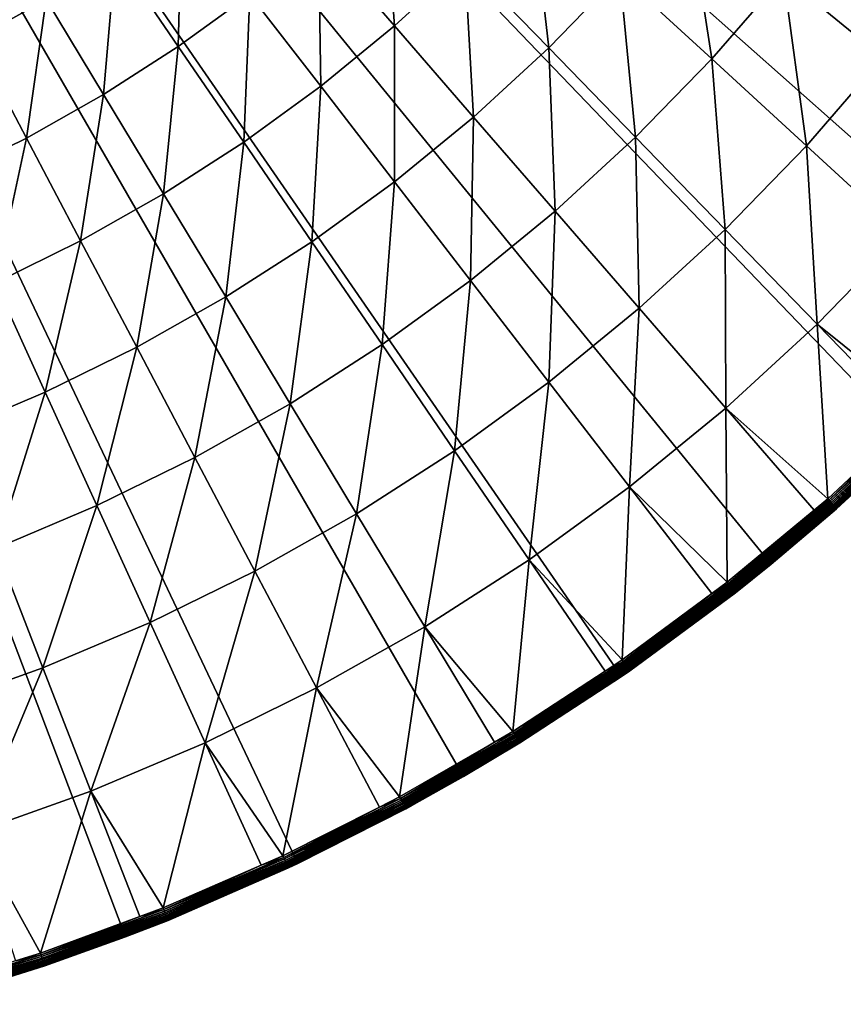
# Model space of a CAD drawing. Extents: x -375 to 198, y -232 to 30.
# Drawn here: x -106 to -95, y -29 to -16 of the extents above; entities that cross this region are included whole.
import ezdxf

# ---------------------------------------------------------------- set-up
doc = ezdxf.new("R2010")
doc.units = 0
doc.header["$MEASUREMENT"] = 0
doc.layers.add('L8', color=7, linetype='Continuous')

msp = doc.modelspace()

# ---------------------------------------------------------------- linework, layer by layer
at = {"layer": 'L8', "color": 7}
for points in [[(-100, -25.98076), (-102.1392, -27.10351), (-115, 0)], [(-115, 0), (-102.1392, -27.10351), (-104.3619, -28.05049)], [(-115, 0), (-104.3619, -28.05049), (-106.6535, -28.81554)], [(-94.21827, -21.63607), (-96.02664, -23.23815), (-115, 0)], [(-115, 0), (-96.02664, -23.23815), (-97.95806, -24.68952)], [(-115, 0), (-97.95806, -24.68952), (-100, -25.98076)], [(-89.6443, -16.03398), (-91.01672, -18.02227), (-115, 0)], [(-115, 0), (-91.01672, -18.02227), (-92.54467, -19.89368)], [(-115, 0), (-92.54467, -19.89368), (-94.21827, -21.63607)], [(-101.0261, -14.3788, 10.50204), (-101.8698, -15.15311, 10.50204), (-100.8881, -16.28598, 9.245793)], [(-101.0261, -14.3788, 10.50204), (-100.8881, -16.28598, 9.245793), (-99.98139, -15.45379, 9.245793)], [(-99.12364, -14.57119, 9.245793), (-99.98139, -15.45379, 9.245793), (-98.89705, -16.56954, 8.060689)], [(-99.12364, -14.57119, 9.245793), (-98.89705, -16.56954, 8.060689), (-97.97738, -15.62322, 8.060689)], [(-95.00543, -14.5269, 6.949305), (-95.86737, -15.64468, 6.949305), (-94.5828, -16.69506, 5.914045)], [(-103.6349, -14.73852, 11.82672), (-104.4948, -15.3633, 11.82672), (-103.6827, -16.55107, 10.50204)], [(-103.6349, -14.73852, 11.82672), (-103.6827, -16.55107, 10.50204), (-102.7562, -15.87798, 10.50204)], [(-97.11323, -14.62594, 8.060689), (-97.97738, -15.62322, 8.060689), (-96.79171, -16.71142, 6.949305)], [(-97.11323, -14.62594, 8.060689), (-96.79171, -16.71142, 6.949305), (-95.86737, -15.64468, 6.949305)], [(-106.0994, -14.75992, 13.21694), (-106.3146, -16.46066, 11.82672), (-105.3891, -15.93797, 11.82672)], [(-101.8698, -15.15311, 10.50204), (-102.7562, -15.87798, 10.50204), (-101.8409, -17.06505, 9.245793)], [(-101.8698, -15.15311, 10.50204), (-101.8409, -17.06505, 9.245793), (-100.8881, -16.28598, 9.245793)], [(-104.4948, -15.3633, 11.82672), (-105.3891, -15.93797, 11.82672), (-104.646, -17.17017, 10.50204)], [(-104.4948, -15.3633, 11.82672), (-104.646, -17.17017, 10.50204), (-103.6827, -16.55107, 10.50204)], [(-99.98139, -15.45379, 9.245793), (-100.8881, -16.28598, 9.245793), (-99.86925, -17.46182, 8.060689)], [(-99.98139, -15.45379, 9.245793), (-99.86925, -17.46182, 8.060689), (-98.89705, -16.56954, 8.060689)], [(-97.97738, -15.62322, 8.060689), (-98.89705, -16.56954, 8.060689), (-97.77544, -17.72366, 6.949305)], [(-97.97738, -15.62322, 8.060689), (-97.77544, -17.72366, 6.949305), (-96.79171, -16.71142, 6.949305)], [(-95.86737, -15.64468, 6.949305), (-96.79171, -16.71142, 6.949305), (-95.5692, -17.83343, 5.914045)], [(-95.86737, -15.64468, 6.949305), (-95.5692, -17.83343, 5.914045), (-94.5828, -16.69506, 5.914045)], [(-102.7562, -15.87798, 10.50204), (-103.6827, -16.55107, 10.50204), (-102.8366, -17.78845, 9.245793)], [(-102.7562, -15.87798, 10.50204), (-102.8366, -17.78845, 9.245793), (-101.8409, -17.06505, 9.245793)], [(-105.3891, -15.93797, 11.82672), (-106.3146, -16.46066, 11.82672), (-105.6431, -17.73326, 10.50204)], [(-105.3891, -15.93797, 11.82672), (-105.6431, -17.73326, 10.50204), (-104.646, -17.17017, 10.50204)], [(-100.8881, -16.28598, 9.245793), (-101.8409, -17.06505, 9.245793), (-100.8908, -18.29714, 8.060689)], [(-100.8881, -16.28598, 9.245793), (-100.8908, -18.29714, 8.060689), (-99.86925, -17.46182, 8.060689)], [(-106.3146, -16.46066, 11.82672), (-106.6708, -18.23852, 10.50204), (-105.6431, -17.73326, 10.50204)], [(-103.6827, -16.55107, 10.50204), (-104.646, -17.17017, 10.50204), (-103.8719, -18.45384, 9.245793)], [(-103.6827, -16.55107, 10.50204), (-103.8719, -18.45384, 9.245793), (-102.8366, -17.78845, 9.245793)], [(-98.89705, -16.56954, 8.060689), (-99.86925, -17.46182, 8.060689), (-98.81535, -18.67808, 6.949305)], [(-98.89705, -16.56954, 8.060689), (-98.81535, -18.67808, 6.949305), (-97.77544, -17.72366, 6.949305)], [(-96.79171, -16.71142, 6.949305), (-97.77544, -17.72366, 6.949305), (-96.61898, -18.91362, 5.914045)], [(-96.79171, -16.71142, 6.949305), (-96.61898, -18.91362, 5.914045), (-95.5692, -17.83343, 5.914045)], [(-94.5828, -16.69506, 5.914045), (-95.5692, -17.83343, 5.914045), (-94.31251, -18.9868, 4.957158)], [(-101.8409, -17.06505, 9.245793), (-102.8366, -17.78845, 9.245793), (-101.9584, -19.07277, 8.060689)], [(-101.8409, -17.06505, 9.245793), (-101.9584, -19.07277, 8.060689), (-100.8908, -18.29714, 8.060689)], [(-104.646, -17.17017, 10.50204), (-105.6431, -17.73326, 10.50204), (-104.9436, -19.05903, 9.245793)], [(-104.646, -17.17017, 10.50204), (-104.9436, -19.05903, 9.245793), (-103.8719, -18.45384, 9.245793)], [(-99.86925, -17.46182, 8.060689), (-100.8908, -18.29714, 8.060689), (-99.90805, -19.57158, 6.949305)], [(-99.86925, -17.46182, 8.060689), (-99.90805, -19.57158, 6.949305), (-98.81535, -18.67808, 6.949305)], [(-105.6431, -17.73326, 10.50204), (-106.6708, -18.23852, 10.50204), (-106.048, -19.60206, 9.245793)], [(-105.6431, -17.73326, 10.50204), (-106.048, -19.60206, 9.245793), (-104.9436, -19.05903, 9.245793)], [(-102.8366, -17.78845, 9.245793), (-103.8719, -18.45384, 9.245793), (-103.0685, -19.7862, 8.060689)], [(-102.8366, -17.78845, 9.245793), (-103.0685, -19.7862, 8.060689), (-101.9584, -19.07277, 8.060689)], [(-97.77544, -17.72366, 6.949305), (-98.81535, -18.67808, 6.949305), (-97.72871, -19.93213, 5.914045)], [(-97.77544, -17.72366, 6.949305), (-97.72871, -19.93213, 5.914045), (-96.61898, -18.91362, 5.914045)], [(-95.5692, -17.83343, 5.914045), (-96.61898, -18.91362, 5.914045), (-95.43019, -20.13686, 4.957158)], [(-95.5692, -17.83343, 5.914045), (-95.43019, -20.13686, 4.957158), (-94.31251, -18.9868, 4.957158)], [(-100.8908, -18.29714, 8.060689), (-101.9584, -19.07277, 8.060689), (-101.05, -20.40124, 6.949305)], [(-100.8908, -18.29714, 8.060689), (-101.05, -20.40124, 6.949305), (-99.90805, -19.57158, 6.949305)], [(-103.8719, -18.45384, 9.245793), (-104.9436, -19.05903, 9.245793), (-104.2175, -20.43509, 8.060689)], [(-103.8719, -18.45384, 9.245793), (-104.2175, -20.43509, 8.060689), (-103.0685, -19.7862, 8.060689)], [(-98.81535, -18.67808, 6.949305), (-99.90805, -19.57158, 6.949305), (-98.89478, -20.88562, 5.914045)], [(-98.81535, -18.67808, 6.949305), (-98.89478, -20.88562, 5.914045), (-97.72871, -19.93213, 5.914045)], [(-96.61898, -18.91362, 5.914045), (-97.72871, -19.93213, 5.914045), (-96.61169, -21.22124, 4.957158)], [(-96.61898, -18.91362, 5.914045), (-96.61169, -21.22124, 4.957158), (-95.43019, -20.13686, 4.957158)], [(-104.9436, -19.05903, 9.245793), (-106.048, -19.60206, 9.245793), (-105.4017, -21.01732, 8.060689)], [(-104.9436, -19.05903, 9.245793), (-105.4017, -21.01732, 8.060689), (-104.2175, -20.43509, 8.060689)], [(-101.9584, -19.07277, 8.060689), (-103.0685, -19.7862, 8.060689), (-102.2374, -21.16436, 6.949305)], [(-101.9584, -19.07277, 8.060689), (-102.2374, -21.16436, 6.949305), (-101.05, -20.40124, 6.949305)], [(-94.31251, -18.9868, 4.957158), (-95.43019, -20.13686, 4.957158), (-94.05807, -21.2404, 4.080716)], [(-99.90805, -19.57158, 6.949305), (-101.05, -20.40124, 6.949305), (-100.1134, -21.77098, 5.914045)], [(-99.90805, -19.57158, 6.949305), (-100.1134, -21.77098, 5.914045), (-98.89478, -20.88562, 5.914045)], [(-106.048, -19.60206, 9.245793), (-106.6172, -21.531, 8.060689), (-105.4017, -21.01732, 8.060689)], [(-103.0685, -19.7862, 8.060689), (-104.2175, -20.43509, 8.060689), (-103.4665, -21.85844, 6.949305)], [(-103.0685, -19.7862, 8.060689), (-103.4665, -21.85844, 6.949305), (-102.2374, -21.16436, 6.949305)], [(-97.72871, -19.93213, 5.914045), (-98.89478, -20.88562, 5.914045), (-97.85318, -22.23639, 4.957158)], [(-97.72871, -19.93213, 5.914045), (-97.85318, -22.23639, 4.957158), (-96.61169, -21.22124, 4.957158)], [(-95.43019, -20.13686, 4.957158), (-96.61169, -21.22124, 4.957158), (-95.29329, -22.39117, 4.080716)], [(-95.43019, -20.13686, 4.957158), (-94.21525, -21.38684, 4.080716), (-94.05807, -21.2404, 4.080716)], [(-95.43019, -20.13686, 4.957158), (-95.29329, -22.39117, 4.080716), (-94.21525, -21.38684, 4.080716)], [(-104.2175, -20.43509, 8.060689), (-105.4017, -21.01732, 8.060689), (-104.7332, -22.48123, 6.949305)], [(-104.2175, -20.43509, 8.060689), (-104.7332, -22.48123, 6.949305), (-103.4665, -21.85844, 6.949305)], [(-101.05, -20.40124, 6.949305), (-102.2374, -21.16436, 6.949305), (-101.3805, -22.58534, 5.914045)], [(-101.05, -20.40124, 6.949305), (-101.3805, -22.58534, 5.914045), (-100.1134, -21.77098, 5.914045)], [(-98.89478, -20.88562, 5.914045), (-100.1134, -21.77098, 5.914045), (-99.15059, -23.17902, 4.957158)], [(-98.89478, -20.88562, 5.914045), (-99.15059, -23.17902, 4.957158), (-97.85318, -22.23639, 4.957158)], [(-105.4017, -21.01732, 8.060689), (-106.6172, -21.531, 8.060689), (-106.0333, -23.03069, 6.949305)], [(-105.4017, -21.01732, 8.060689), (-106.0333, -23.03069, 6.949305), (-104.7332, -22.48123, 6.949305)], [(-102.2374, -21.16436, 6.949305), (-103.4665, -21.85844, 6.949305), (-102.6921, -23.32602, 5.914045)], [(-102.2374, -21.16436, 6.949305), (-102.6921, -23.32602, 5.914045), (-101.3805, -22.58534, 5.914045)], [(-96.61169, -21.22124, 4.957158), (-97.85318, -22.23639, 4.957158), (-96.59164, -23.47022, 4.080716)], [(-96.61169, -21.22124, 4.957158), (-95.47031, -22.53829, 4.080716), (-95.29329, -22.39117, 4.080716)], [(-96.61169, -21.22124, 4.957158), (-96.59164, -23.47022, 4.080716), (-95.47031, -22.53829, 4.080716)], [(-94.04188, -21.25682, 4.068572), (-94.21525, -21.38684, 4.080716), (-95.27806, -22.40848, 4.068572)], [(-94.04188, -21.25682, 4.068572), (-95.27806, -22.40848, 4.068572), (-94.02651, -21.27242, 4.054475)], [(-94.02651, -21.27242, 4.054475), (-95.27806, -22.40848, 4.068572), (-95.26359, -22.42493, 4.054475)], [(-94.02651, -21.27242, 4.054475), (-95.26359, -22.42493, 4.054475), (-94.01204, -21.28709, 4.038531)], [(-94.01204, -21.28709, 4.038531), (-95.26359, -22.42493, 4.054475), (-95.24997, -22.44039, 4.038531)], [(-94.01204, -21.28709, 4.038531), (-95.24997, -22.44039, 4.038531), (-93.9986, -21.30073, 4.020858)], [(-93.9986, -21.30073, 4.020858), (-95.24997, -22.44039, 4.038531), (-95.23732, -22.45476, 4.020858)], [(-93.9986, -21.30073, 4.020858), (-95.23732, -22.45476, 4.020858), (-93.98628, -21.31321, 4.001587)], [(-93.98628, -21.31321, 4.001587), (-95.23732, -22.45476, 4.020858), (-95.22574, -22.46793, 4.001587)], [(-93.98628, -21.31321, 4.001587), (-95.22574, -22.46793, 4.001587), (-93.97519, -21.32447, 3.980871)], [(-93.97519, -21.32447, 3.980871), (-95.22574, -22.46793, 4.001587), (-95.21529, -22.47979, 3.980871)], [(-93.97519, -21.32447, 3.980871), (-95.21529, -22.47979, 3.980871), (-93.9654, -21.3344, 3.958862)], [(-93.9654, -21.3344, 3.958862), (-95.21529, -22.47979, 3.980871), (-95.20608, -22.49026, 3.958862)], [(-93.9654, -21.3344, 3.958862), (-95.20608, -22.49026, 3.958862), (-93.95698, -21.34293, 3.935724)], [(-93.95698, -21.34293, 3.935724), (-95.20608, -22.49026, 3.958862), (-95.19816, -22.49925, 3.935724)], [(-93.95698, -21.34293, 3.935724), (-95.19816, -22.49925, 3.935724), (-93.95001, -21.35, 3.911636)], [(-93.95001, -21.35, 3.911636), (-95.19816, -22.49925, 3.935724), (-95.19161, -22.50671, 3.911636)], [(-93.95001, -21.35, 3.911636), (-95.19161, -22.50671, 3.911636), (-93.94453, -21.35555, 3.886774)], [(-93.94453, -21.35555, 3.886774), (-95.19161, -22.50671, 3.911636), (-95.18645, -22.51256, 3.886774)], [(-93.94453, -21.35555, 3.886774), (-95.18645, -22.51256, 3.886774), (-93.94059, -21.35955, 3.861334)], [(-93.94059, -21.35955, 3.861334), (-95.18645, -22.51256, 3.886774), (-95.18274, -22.51678, 3.861334)], [(-93.94059, -21.35955, 3.861334), (-95.18274, -22.51678, 3.861334), (-93.93822, -21.36196, 3.835499)], [(-93.93822, -21.36196, 3.835499), (-95.18274, -22.51678, 3.861334), (-95.1805, -22.51932, 3.835499)], [(-93.93822, -21.36196, 3.835499), (-95.1805, -22.51932, 3.835499), (-94.22408, -21.62983, 3.809466)], [(-94.21525, -21.38684, 4.080716), (-95.29329, -22.39117, 4.080716), (-95.27806, -22.40848, 4.068572)], [(-95.17976, -22.52017, 3.809466), (-96.02664, -23.23815), (-94.21827, -21.63607)], [(-94.22408, -21.62983, 3.809466), (-95.1805, -22.51932, 3.835499), (-95.17976, -22.52017, 3.809466)], [(-95.17976, -22.52017, 3.809466), (-94.21827, -21.63607), (-94.22408, -21.62983, 3.809466)], [(-103.4665, -21.85844, 6.949305), (-104.7332, -22.48123, 6.949305), (-104.0438, -23.99062, 5.914045)], [(-103.4665, -21.85844, 6.949305), (-104.0438, -23.99062, 5.914045), (-102.6921, -23.32602, 5.914045)], [(-100.1134, -21.77098, 5.914045), (-101.3805, -22.58534, 5.914045), (-100.4997, -24.04604, 4.957158)], [(-100.1134, -21.77098, 5.914045), (-100.4997, -24.04604, 4.957158), (-99.15059, -23.17902, 4.957158)], [(-97.85318, -22.23639, 4.957158), (-99.15059, -23.17902, 4.957158), (-97.94895, -24.47408, 4.080716)], [(-97.85318, -22.23639, 4.957158), (-97.94895, -24.47408, 4.080716), (-96.78903, -23.61621, 4.080716)], [(-97.85318, -22.23639, 4.957158), (-96.78903, -23.61621, 4.080716), (-96.59164, -23.47022, 4.080716)], [(-104.7332, -22.48123, 6.949305), (-106.0333, -23.03069, 6.949305), (-105.4313, -24.57697, 5.914045)], [(-104.7332, -22.48123, 6.949305), (-105.4313, -24.57697, 5.914045), (-104.0438, -23.99062, 5.914045)], [(-95.27806, -22.40848, 4.068572), (-95.47031, -22.53829, 4.080716), (-96.57741, -23.48835, 4.068572)], [(-95.27806, -22.40848, 4.068572), (-96.57741, -23.48835, 4.068572), (-95.26359, -22.42493, 4.054475)], [(-95.26359, -22.42493, 4.054475), (-96.57741, -23.48835, 4.068572), (-96.56388, -23.5056, 4.054475)], [(-95.26359, -22.42493, 4.054475), (-96.56388, -23.5056, 4.054475), (-95.24997, -22.44039, 4.038531)], [(-95.24997, -22.44039, 4.038531), (-96.56388, -23.5056, 4.054475), (-96.55116, -23.52181, 4.038531)], [(-95.24997, -22.44039, 4.038531), (-96.55116, -23.52181, 4.038531), (-95.23732, -22.45476, 4.020858)], [(-95.23732, -22.45476, 4.020858), (-96.55116, -23.52181, 4.038531), (-96.53936, -23.53687, 4.020858)], [(-95.23732, -22.45476, 4.020858), (-96.53936, -23.53687, 4.020858), (-95.22574, -22.46793, 4.001587)], [(-95.22574, -22.46793, 4.001587), (-96.53936, -23.53687, 4.020858), (-96.52853, -23.55067, 4.001587)], [(-95.22574, -22.46793, 4.001587), (-96.52853, -23.55067, 4.001587), (-95.21529, -22.47979, 3.980871)], [(-95.21529, -22.47979, 3.980871), (-96.52853, -23.55067, 4.001587), (-96.51878, -23.56311, 3.980871)], [(-95.21529, -22.47979, 3.980871), (-96.51878, -23.56311, 3.980871), (-95.20608, -22.49026, 3.958862)], [(-95.20608, -22.49026, 3.958862), (-96.51878, -23.56311, 3.980871), (-96.51017, -23.57408, 3.958862)], [(-95.20608, -22.49026, 3.958862), (-96.51017, -23.57408, 3.958862), (-95.19816, -22.49925, 3.935724)], [(-95.19816, -22.49925, 3.935724), (-96.51017, -23.57408, 3.958862), (-96.50278, -23.58351, 3.935724)], [(-95.19816, -22.49925, 3.935724), (-96.50278, -23.58351, 3.935724), (-95.19161, -22.50671, 3.911636)], [(-95.19161, -22.50671, 3.911636), (-96.50278, -23.58351, 3.935724), (-96.49665, -23.59132, 3.911636)], [(-95.19161, -22.50671, 3.911636), (-96.49665, -23.59132, 3.911636), (-95.18645, -22.51256, 3.886774)], [(-95.29329, -22.39117, 4.080716), (-95.47031, -22.53829, 4.080716), (-95.27806, -22.40848, 4.068572)], [(-101.3805, -22.58534, 5.914045), (-102.6921, -23.32602, 5.914045), (-101.8961, -24.83463, 4.957158)], [(-101.3805, -22.58534, 5.914045), (-101.8961, -24.83463, 4.957158), (-100.4997, -24.04604, 4.957158)], [(-95.47031, -22.53829, 4.080716), (-96.59164, -23.47022, 4.080716), (-96.57741, -23.48835, 4.068572)], [(-95.18645, -22.51256, 3.886774), (-96.49665, -23.59132, 3.911636), (-96.49184, -23.59746, 3.886774)], [(-95.18645, -22.51256, 3.886774), (-96.49184, -23.59746, 3.886774), (-95.18274, -22.51678, 3.861334)], [(-95.18274, -22.51678, 3.861334), (-96.49184, -23.59746, 3.886774), (-96.48837, -23.60188, 3.861334)], [(-95.18274, -22.51678, 3.861334), (-96.48837, -23.60188, 3.861334), (-95.1805, -22.51932, 3.835499)], [(-95.1805, -22.51932, 3.835499), (-96.48837, -23.60188, 3.861334), (-96.48628, -23.60454, 3.835499)], [(-95.1805, -22.51932, 3.835499), (-96.48628, -23.60454, 3.835499), (-96.03359, -23.22978, 3.809466)], [(-96.03359, -23.22978, 3.809466), (-95.17976, -22.52017, 3.809466), (-95.1805, -22.51932, 3.835499)], [(-96.03359, -23.22978, 3.809466), (-96.02664, -23.23815), (-95.17976, -22.52017, 3.809466)], [(-106.0333, -23.03069, 6.949305), (-106.85, -25.08315, 5.914045), (-105.4313, -24.57697, 5.914045)], [(-99.15059, -23.17902, 4.957158), (-100.4997, -24.04604, 4.957158), (-99.36088, -25.39954, 4.080716)], [(-99.15059, -23.17902, 4.957158), (-99.36088, -25.39954, 4.080716), (-98.16712, -24.61708, 4.080716)], [(-99.15059, -23.17902, 4.957158), (-98.16712, -24.61708, 4.080716), (-97.94895, -24.47408, 4.080716)], [(-96.02664, -23.23815), (-97.85072, -24.61508, 3.809466), (-97.95806, -24.68952)], [(-96.02664, -23.23815), (-96.48558, -23.60543, 3.809466), (-97.85072, -24.61508, 3.809466)], [(-96.03359, -23.22978, 3.809466), (-96.48628, -23.60454, 3.835499), (-96.48558, -23.60543, 3.809466)], [(-96.03359, -23.22978, 3.809466), (-96.48558, -23.60543, 3.809466), (-96.02664, -23.23815)], [(-102.6921, -23.32602, 5.914045), (-104.0438, -23.99062, 5.914045), (-103.3353, -25.54221, 4.957158)], [(-102.6921, -23.32602, 5.914045), (-103.3353, -25.54221, 4.957158), (-101.8961, -24.83463, 4.957158)], [(-96.57741, -23.48835, 4.068572), (-96.78903, -23.61621, 4.080716), (-97.93577, -24.49299, 4.068572)], [(-96.57741, -23.48835, 4.068572), (-97.93577, -24.49299, 4.068572), (-96.56388, -23.5056, 4.054475)], [(-96.56388, -23.5056, 4.054475), (-97.93577, -24.49299, 4.068572), (-97.92324, -24.51097, 4.054475)], [(-96.56388, -23.5056, 4.054475), (-97.92324, -24.51097, 4.054475), (-96.55116, -23.52181, 4.038531)], [(-96.55116, -23.52181, 4.038531), (-97.92324, -24.51097, 4.054475), (-97.91146, -24.52788, 4.038531)], [(-96.55116, -23.52181, 4.038531), (-97.91146, -24.52788, 4.038531), (-96.53936, -23.53687, 4.020858)], [(-96.59164, -23.47022, 4.080716), (-96.78903, -23.61621, 4.080716), (-96.57741, -23.48835, 4.068572)], [(-96.78903, -23.61621, 4.080716), (-97.94895, -24.47408, 4.080716), (-97.93577, -24.49299, 4.068572)], [(-96.53936, -23.53687, 4.020858), (-97.91146, -24.52788, 4.038531), (-97.90052, -24.54359, 4.020858)], [(-96.53936, -23.53687, 4.020858), (-97.90052, -24.54359, 4.020858), (-96.52853, -23.55067, 4.001587)], [(-96.52853, -23.55067, 4.001587), (-97.90052, -24.54359, 4.020858), (-97.8905, -24.55798, 4.001587)], [(-96.52853, -23.55067, 4.001587), (-97.8905, -24.55798, 4.001587), (-96.51878, -23.56311, 3.980871)], [(-96.51878, -23.56311, 3.980871), (-97.8905, -24.55798, 4.001587), (-97.88146, -24.57094, 3.980871)], [(-96.51878, -23.56311, 3.980871), (-97.88146, -24.57094, 3.980871), (-96.51017, -23.57408, 3.958862)], [(-96.51017, -23.57408, 3.958862), (-97.88146, -24.57094, 3.980871), (-97.87349, -24.58239, 3.958862)], [(-96.51017, -23.57408, 3.958862), (-97.87349, -24.58239, 3.958862), (-96.50278, -23.58351, 3.935724)], [(-96.50278, -23.58351, 3.935724), (-97.87349, -24.58239, 3.958862), (-97.86664, -24.59222, 3.935724)], [(-96.50278, -23.58351, 3.935724), (-97.86664, -24.59222, 3.935724), (-96.49665, -23.59132, 3.911636)], [(-96.49665, -23.59132, 3.911636), (-97.86664, -24.59222, 3.935724), (-97.86096, -24.60036, 3.911636)], [(-96.49665, -23.59132, 3.911636), (-97.86096, -24.60036, 3.911636), (-96.49184, -23.59746, 3.886774)], [(-96.49184, -23.59746, 3.886774), (-97.86096, -24.60036, 3.911636), (-97.85651, -24.60676, 3.886774)], [(-96.49184, -23.59746, 3.886774), (-97.85651, -24.60676, 3.886774), (-96.48837, -23.60188, 3.861334)], [(-96.48837, -23.60188, 3.861334), (-97.85651, -24.60676, 3.886774), (-97.8533, -24.61137, 3.861334)], [(-96.48837, -23.60188, 3.861334), (-97.8533, -24.61137, 3.861334), (-96.48628, -23.60454, 3.835499)], [(-96.48628, -23.60454, 3.835499), (-97.8533, -24.61137, 3.861334), (-97.85136, -24.61415, 3.835499)], [(-96.48628, -23.60454, 3.835499), (-97.85136, -24.61415, 3.835499), (-96.48558, -23.60543, 3.809466)], [(-96.48558, -23.60543, 3.809466), (-97.85136, -24.61415, 3.835499), (-97.85072, -24.61508, 3.809466)], [(-104.0438, -23.99062, 5.914045), (-105.4313, -24.57697, 5.914045), (-104.8125, -26.16648, 4.957158)], [(-104.0438, -23.99062, 5.914045), (-104.8125, -26.16648, 4.957158), (-103.3353, -25.54221, 4.957158)], [(-100.4997, -24.04604, 4.957158), (-101.8961, -24.83463, 4.957158), (-100.8229, -26.24365, 4.080716)], [(-100.4997, -24.04604, 4.957158), (-100.8229, -26.24365, 4.080716), (-99.60008, -25.53765, 4.080716)], [(-100.4997, -24.04604, 4.957158), (-99.60008, -25.53765, 4.080716), (-99.36088, -25.39954, 4.080716)], [(-97.93577, -24.49299, 4.068572), (-98.16712, -24.61708, 4.080716), (-99.34879, -25.41917, 4.068572)], [(-97.93577, -24.49299, 4.068572), (-99.34879, -25.41917, 4.068572), (-97.92324, -24.51097, 4.054475)], [(-97.92324, -24.51097, 4.054475), (-99.34879, -25.41917, 4.068572), (-99.3373, -25.43783, 4.054475)], [(-97.92324, -24.51097, 4.054475), (-99.3373, -25.43783, 4.054475), (-97.91146, -24.52788, 4.038531)], [(-97.91146, -24.52788, 4.038531), (-99.3373, -25.43783, 4.054475), (-99.3265, -25.45538, 4.038531)], [(-97.91146, -24.52788, 4.038531), (-99.3265, -25.45538, 4.038531), (-97.90052, -24.54359, 4.020858)], [(-97.94895, -24.47408, 4.080716), (-98.16712, -24.61708, 4.080716), (-97.93577, -24.49299, 4.068572)], [(-105.4313, -24.57697, 5.914045), (-106.85, -25.08315, 5.914045), (-106.3229, -26.7054, 4.957158)], [(-105.4313, -24.57697, 5.914045), (-106.3229, -26.7054, 4.957158), (-104.8125, -26.16648, 4.957158)], [(-98.16712, -24.61708, 4.080716), (-99.36088, -25.39954, 4.080716), (-99.34879, -25.41917, 4.068572)], [(-97.90052, -24.54359, 4.020858), (-99.3265, -25.45538, 4.038531), (-99.31646, -25.47168, 4.020858)], [(-97.90052, -24.54359, 4.020858), (-99.31646, -25.47168, 4.020858), (-97.8905, -24.55798, 4.001587)], [(-97.8905, -24.55798, 4.001587), (-99.31646, -25.47168, 4.020858), (-99.30727, -25.48662, 4.001587)], [(-97.8905, -24.55798, 4.001587), (-99.30727, -25.48662, 4.001587), (-97.88146, -24.57094, 3.980871)], [(-97.88146, -24.57094, 3.980871), (-99.30727, -25.48662, 4.001587), (-99.29898, -25.50007, 3.980871)], [(-97.88146, -24.57094, 3.980871), (-99.29898, -25.50007, 3.980871), (-97.87349, -24.58239, 3.958862)], [(-97.87349, -24.58239, 3.958862), (-99.29898, -25.50007, 3.980871), (-99.29167, -25.51195, 3.958862)], [(-97.87349, -24.58239, 3.958862), (-99.29167, -25.51195, 3.958862), (-97.86664, -24.59222, 3.935724)], [(-97.86664, -24.59222, 3.935724), (-99.29167, -25.51195, 3.958862), (-99.28539, -25.52215, 3.935724)], [(-97.86664, -24.59222, 3.935724), (-99.28539, -25.52215, 3.935724), (-97.86096, -24.60036, 3.911636)], [(-97.86096, -24.60036, 3.911636), (-99.28539, -25.52215, 3.935724), (-99.28019, -25.5306, 3.911636)], [(-97.86096, -24.60036, 3.911636), (-99.28019, -25.5306, 3.911636), (-97.85651, -24.60676, 3.886774)], [(-97.85651, -24.60676, 3.886774), (-99.28019, -25.5306, 3.911636), (-99.2761, -25.53725, 3.886774)], [(-97.85651, -24.60676, 3.886774), (-99.2761, -25.53725, 3.886774), (-97.8533, -24.61137, 3.861334)], [(-97.8533, -24.61137, 3.861334), (-99.2761, -25.53725, 3.886774), (-99.27315, -25.54203, 3.861334)], [(-97.8533, -24.61137, 3.861334), (-99.27315, -25.54203, 3.861334), (-97.85136, -24.61415, 3.835499)], [(-97.85136, -24.61415, 3.835499), (-99.27315, -25.54203, 3.861334), (-99.27137, -25.54491, 3.835499)], [(-97.85136, -24.61415, 3.835499), (-99.27137, -25.54491, 3.835499), (-97.95993, -24.68666, 3.809466)], [(-97.95993, -24.68666, 3.809466), (-97.85072, -24.61508, 3.809466), (-97.85136, -24.61415, 3.835499)], [(-97.85072, -24.61508, 3.809466), (-97.95993, -24.68666, 3.809466), (-97.95806, -24.68952)], [(-97.95806, -24.68952), (-99.27078, -25.54587, 3.809466), (-100, -25.98076)], [(-97.95993, -24.68666, 3.809466), (-99.27137, -25.54491, 3.835499), (-99.27078, -25.54587, 3.809466)], [(-97.95806, -24.68952), (-97.95993, -24.68666, 3.809466), (-99.27078, -25.54587, 3.809466)], [(-101.8961, -24.83463, 4.957158), (-103.3353, -25.54221, 4.957158), (-102.3303, -27.00368, 4.080716)], [(-101.8961, -24.83463, 4.957158), (-102.3303, -27.00368, 4.080716), (-101.0832, -26.37491, 4.080716)], [(-101.8961, -24.83463, 4.957158), (-101.0832, -26.37491, 4.080716), (-100.8229, -26.24365, 4.080716)], [(-99.34879, -25.41917, 4.068572), (-99.60008, -25.53765, 4.080716), (-100.812, -26.26393, 4.068572)], [(-99.34879, -25.41917, 4.068572), (-100.812, -26.26393, 4.068572), (-99.3373, -25.43783, 4.054475)], [(-99.36088, -25.39954, 4.080716), (-99.60008, -25.53765, 4.080716), (-99.34879, -25.41917, 4.068572)], [(-103.3353, -25.54221, 4.957158), (-104.8125, -26.16648, 4.957158), (-103.8784, -27.67722, 4.080716)], [(-103.3353, -25.54221, 4.957158), (-103.8784, -27.67722, 4.080716), (-102.6118, -27.12613, 4.080716)], [(-103.3353, -25.54221, 4.957158), (-102.6118, -27.12613, 4.080716), (-102.3303, -27.00368, 4.080716)], [(-99.60008, -25.53765, 4.080716), (-100.8229, -26.24365, 4.080716), (-100.812, -26.26393, 4.068572)], [(-99.3373, -25.43783, 4.054475), (-100.812, -26.26393, 4.068572), (-100.8015, -26.28321, 4.054475)], [(-99.3373, -25.43783, 4.054475), (-100.8015, -26.28321, 4.054475), (-99.3265, -25.45538, 4.038531)], [(-99.3265, -25.45538, 4.038531), (-100.8015, -26.28321, 4.054475), (-100.7917, -26.30134, 4.038531)], [(-99.3265, -25.45538, 4.038531), (-100.7917, -26.30134, 4.038531), (-99.31646, -25.47168, 4.020858)], [(-99.31646, -25.47168, 4.020858), (-100.7917, -26.30134, 4.038531), (-100.7826, -26.31818, 4.020858)], [(-99.31646, -25.47168, 4.020858), (-100.7826, -26.31818, 4.020858), (-99.30727, -25.48662, 4.001587)], [(-99.30727, -25.48662, 4.001587), (-100.7826, -26.31818, 4.020858), (-100.7743, -26.33361, 4.001587)], [(-99.30727, -25.48662, 4.001587), (-100.7743, -26.33361, 4.001587), (-99.29898, -25.50007, 3.980871)], [(-99.29898, -25.50007, 3.980871), (-100.7743, -26.33361, 4.001587), (-100.7668, -26.34752, 3.980871)], [(-99.29898, -25.50007, 3.980871), (-100.7668, -26.34752, 3.980871), (-99.29167, -25.51195, 3.958862)], [(-99.29167, -25.51195, 3.958862), (-100.7668, -26.34752, 3.980871), (-100.7602, -26.35978, 3.958862)], [(-99.29167, -25.51195, 3.958862), (-100.7602, -26.35978, 3.958862), (-99.28539, -25.52215, 3.935724)], [(-99.28539, -25.52215, 3.935724), (-100.7602, -26.35978, 3.958862), (-100.7545, -26.37033, 3.935724)], [(-99.28539, -25.52215, 3.935724), (-100.7545, -26.37033, 3.935724), (-99.28019, -25.5306, 3.911636)], [(-99.28019, -25.5306, 3.911636), (-100.7545, -26.37033, 3.935724), (-100.7498, -26.37906, 3.911636)], [(-99.28019, -25.5306, 3.911636), (-100.7498, -26.37906, 3.911636), (-99.2761, -25.53725, 3.886774)], [(-99.2761, -25.53725, 3.886774), (-100.7498, -26.37906, 3.911636), (-100.7461, -26.38593, 3.886774)], [(-99.2761, -25.53725, 3.886774), (-100.7461, -26.38593, 3.886774), (-99.27315, -25.54203, 3.861334)], [(-99.27315, -25.54203, 3.861334), (-100.7461, -26.38593, 3.886774), (-100.7434, -26.39087, 3.861334)], [(-99.27315, -25.54203, 3.861334), (-100.7434, -26.39087, 3.861334), (-99.27137, -25.54491, 3.835499)], [(-99.27137, -25.54491, 3.835499), (-100.7434, -26.39087, 3.861334), (-100.7418, -26.39384, 3.835499)], [(-99.27137, -25.54491, 3.835499), (-100.7418, -26.39384, 3.835499), (-100.006, -25.97036, 3.809466)], [(-100.006, -25.97036, 3.809466), (-99.27078, -25.54587, 3.809466), (-99.27137, -25.54491, 3.835499)], [(-100.006, -25.97036, 3.809466), (-100, -25.98076), (-99.27078, -25.54587, 3.809466)], [(-100.7412, -26.39484, 3.809466), (-102.1392, -27.10351), (-100, -25.98076)], [(-100.006, -25.97036, 3.809466), (-100.7418, -26.39384, 3.835499), (-100.7412, -26.39484, 3.809466)], [(-100.7412, -26.39484, 3.809466), (-100, -25.98076), (-100.006, -25.97036, 3.809466)], [(-104.8125, -26.16648, 4.957158), (-106.3229, -26.7054, 4.957158), (-105.462, -28.2621, 4.080716)], [(-104.8125, -26.16648, 4.957158), (-105.462, -28.2621, 4.080716), (-104.1807, -27.78886, 4.080716)], [(-104.8125, -26.16648, 4.957158), (-104.1807, -27.78886, 4.080716), (-103.8784, -27.67722, 4.080716)], [(-100.812, -26.26393, 4.068572), (-101.0832, -26.37491, 4.080716), (-102.3206, -27.02455, 4.068572)], [(-100.812, -26.26393, 4.068572), (-102.3206, -27.02455, 4.068572), (-100.8015, -26.28321, 4.054475)], [(-100.8015, -26.28321, 4.054475), (-102.3206, -27.02455, 4.068572), (-102.3113, -27.04439, 4.054475)], [(-100.8015, -26.28321, 4.054475), (-102.3113, -27.04439, 4.054475), (-100.7917, -26.30134, 4.038531)], [(-100.7917, -26.30134, 4.038531), (-102.3113, -27.04439, 4.054475), (-102.3025, -27.06305, 4.038531)], [(-100.7917, -26.30134, 4.038531), (-102.3025, -27.06305, 4.038531), (-100.7826, -26.31818, 4.020858)], [(-100.7826, -26.31818, 4.020858), (-102.3025, -27.06305, 4.038531), (-102.2944, -27.08038, 4.020858)], [(-100.7826, -26.31818, 4.020858), (-102.2944, -27.08038, 4.020858), (-100.7743, -26.33361, 4.001587)], [(-100.8229, -26.24365, 4.080716), (-101.0832, -26.37491, 4.080716), (-100.812, -26.26393, 4.068572)], [(-101.0832, -26.37491, 4.080716), (-102.3303, -27.00368, 4.080716), (-102.3206, -27.02455, 4.068572)], [(-100.7743, -26.33361, 4.001587), (-102.2944, -27.08038, 4.020858), (-102.2869, -27.09625, 4.001587)], [(-100.7743, -26.33361, 4.001587), (-102.2869, -27.09625, 4.001587), (-100.7668, -26.34752, 3.980871)], [(-100.7668, -26.34752, 3.980871), (-102.2869, -27.09625, 4.001587), (-102.2802, -27.11056, 3.980871)], [(-100.7668, -26.34752, 3.980871), (-102.2802, -27.11056, 3.980871), (-100.7602, -26.35978, 3.958862)], [(-100.7602, -26.35978, 3.958862), (-102.2802, -27.11056, 3.980871), (-102.2743, -27.12318, 3.958862)], [(-100.7602, -26.35978, 3.958862), (-102.2743, -27.12318, 3.958862), (-100.7545, -26.37033, 3.935724)], [(-100.7545, -26.37033, 3.935724), (-102.2743, -27.12318, 3.958862), (-102.2692, -27.13403, 3.935724)], [(-100.7545, -26.37033, 3.935724), (-102.2692, -27.13403, 3.935724), (-100.7498, -26.37906, 3.911636)], [(-100.7498, -26.37906, 3.911636), (-102.2692, -27.13403, 3.935724), (-102.265, -27.14302, 3.911636)], [(-100.7498, -26.37906, 3.911636), (-102.265, -27.14302, 3.911636), (-100.7461, -26.38593, 3.886774)], [(-100.7461, -26.38593, 3.886774), (-102.265, -27.14302, 3.911636), (-102.2617, -27.15008, 3.886774)], [(-100.7461, -26.38593, 3.886774), (-102.2617, -27.15008, 3.886774), (-100.7434, -26.39087, 3.861334)], [(-100.7434, -26.39087, 3.861334), (-102.2617, -27.15008, 3.886774), (-102.2593, -27.15516, 3.861334)], [(-100.7434, -26.39087, 3.861334), (-102.2593, -27.15516, 3.861334), (-100.7418, -26.39384, 3.835499)], [(-100.7418, -26.39384, 3.835499), (-102.2593, -27.15516, 3.861334), (-102.2578, -27.15823, 3.835499)], [(-100.7418, -26.39384, 3.835499), (-102.2578, -27.15823, 3.835499), (-102.1408, -27.10047, 3.809466)], [(-102.1408, -27.10047, 3.809466), (-100.7412, -26.39484, 3.809466), (-100.7418, -26.39384, 3.835499)], [(-102.1408, -27.10047, 3.809466), (-102.1392, -27.10351), (-100.7412, -26.39484, 3.809466)], [(-106.3229, -26.7054, 4.957158), (-105.7848, -28.36095, 4.080716), (-105.462, -28.2621, 4.080716)], [(-102.3206, -27.02455, 4.068572), (-102.6118, -27.12613, 4.080716), (-103.8698, -27.69861, 4.068572)], [(-102.3206, -27.02455, 4.068572), (-103.8698, -27.69861, 4.068572), (-102.3113, -27.04439, 4.054475)], [(-102.3113, -27.04439, 4.054475), (-103.8698, -27.69861, 4.068572), (-103.8616, -27.71894, 4.054475)], [(-102.3113, -27.04439, 4.054475), (-103.8616, -27.71894, 4.054475), (-102.3025, -27.06305, 4.038531)], [(-102.3025, -27.06305, 4.038531), (-103.8616, -27.71894, 4.054475), (-103.8539, -27.73806, 4.038531)], [(-102.3025, -27.06305, 4.038531), (-103.8539, -27.73806, 4.038531), (-102.2944, -27.08038, 4.020858)], [(-102.2944, -27.08038, 4.020858), (-103.8539, -27.73806, 4.038531), (-103.8468, -27.75582, 4.020858)], [(-102.2944, -27.08038, 4.020858), (-103.8468, -27.75582, 4.020858), (-102.2869, -27.09625, 4.001587)], [(-102.3303, -27.00368, 4.080716), (-102.6118, -27.12613, 4.080716), (-102.3206, -27.02455, 4.068572)], [(-102.1392, -27.10351), (-103.8143, -27.83667, 3.809466), (-104.3619, -28.05049)], [(-102.6118, -27.12613, 4.080716), (-103.8784, -27.67722, 4.080716), (-103.8698, -27.69861, 4.068572)], [(-102.2869, -27.09625, 4.001587), (-103.8468, -27.75582, 4.020858), (-103.8403, -27.7721, 4.001587)], [(-102.2869, -27.09625, 4.001587), (-103.8403, -27.7721, 4.001587), (-102.2802, -27.11056, 3.980871)], [(-102.2802, -27.11056, 3.980871), (-103.8403, -27.7721, 4.001587), (-103.8344, -27.78676, 3.980871)], [(-102.2802, -27.11056, 3.980871), (-103.8344, -27.78676, 3.980871), (-102.2743, -27.12318, 3.958862)], [(-102.2743, -27.12318, 3.958862), (-103.8344, -27.78676, 3.980871), (-103.8292, -27.7997, 3.958862)], [(-102.2743, -27.12318, 3.958862), (-103.8292, -27.7997, 3.958862), (-102.2692, -27.13403, 3.935724)], [(-102.2692, -27.13403, 3.935724), (-103.8292, -27.7997, 3.958862), (-103.8247, -27.81082, 3.935724)], [(-102.2692, -27.13403, 3.935724), (-103.8247, -27.81082, 3.935724), (-102.265, -27.14302, 3.911636)], [(-102.265, -27.14302, 3.911636), (-103.8247, -27.81082, 3.935724), (-103.821, -27.82003, 3.911636)], [(-102.265, -27.14302, 3.911636), (-103.821, -27.82003, 3.911636), (-102.2617, -27.15008, 3.886774)], [(-102.2617, -27.15008, 3.886774), (-103.821, -27.82003, 3.911636), (-103.8181, -27.82727, 3.886774)], [(-102.2617, -27.15008, 3.886774), (-103.8181, -27.82727, 3.886774), (-102.2593, -27.15516, 3.861334)], [(-102.2593, -27.15516, 3.861334), (-103.8181, -27.82727, 3.886774), (-103.816, -27.83248, 3.861334)], [(-102.2593, -27.15516, 3.861334), (-103.816, -27.83248, 3.861334), (-102.2578, -27.15823, 3.835499)], [(-102.2578, -27.15823, 3.835499), (-103.816, -27.83248, 3.861334), (-103.8147, -27.83562, 3.835499)], [(-102.2578, -27.15823, 3.835499), (-103.8147, -27.83562, 3.835499), (-102.2574, -27.15925, 3.809466)], [(-102.2574, -27.15925, 3.809466), (-103.8147, -27.83562, 3.835499), (-103.8143, -27.83667, 3.809466)], [(-102.1392, -27.10351), (-102.2574, -27.15925, 3.809466), (-103.8143, -27.83667, 3.809466)], [(-102.1408, -27.10047, 3.809466), (-102.2578, -27.15823, 3.835499), (-102.2574, -27.15925, 3.809466)], [(-102.1408, -27.10047, 3.809466), (-102.2574, -27.15925, 3.809466), (-102.1392, -27.10351)], [(-103.8698, -27.69861, 4.068572), (-104.1807, -27.78886, 4.080716), (-105.4547, -28.28394, 4.068572)], [(-103.8698, -27.69861, 4.068572), (-105.4547, -28.28394, 4.068572), (-103.8616, -27.71894, 4.054475)], [(-103.8616, -27.71894, 4.054475), (-105.4547, -28.28394, 4.068572), (-105.4476, -28.3047, 4.054475)], [(-103.8616, -27.71894, 4.054475), (-105.4476, -28.3047, 4.054475), (-103.8539, -27.73806, 4.038531)], [(-103.8784, -27.67722, 4.080716), (-104.1807, -27.78886, 4.080716), (-103.8698, -27.69861, 4.068572)], [(-104.1807, -27.78886, 4.080716), (-105.462, -28.2621, 4.080716), (-105.4547, -28.28394, 4.068572)], [(-103.8539, -27.73806, 4.038531), (-105.4476, -28.3047, 4.054475), (-105.4411, -28.32422, 4.038531)], [(-103.8539, -27.73806, 4.038531), (-105.4411, -28.32422, 4.038531), (-103.8468, -27.75582, 4.020858)], [(-103.8468, -27.75582, 4.020858), (-105.4411, -28.32422, 4.038531), (-105.4349, -28.34236, 4.020858)], [(-103.8468, -27.75582, 4.020858), (-105.4349, -28.34236, 4.020858), (-103.8403, -27.7721, 4.001587)], [(-103.8403, -27.7721, 4.001587), (-105.4349, -28.34236, 4.020858), (-105.4293, -28.35898, 4.001587)], [(-103.8403, -27.7721, 4.001587), (-105.4293, -28.35898, 4.001587), (-103.8344, -27.78676, 3.980871)], [(-103.8344, -27.78676, 3.980871), (-105.4293, -28.35898, 4.001587), (-105.4243, -28.37395, 3.980871)], [(-103.8344, -27.78676, 3.980871), (-105.4243, -28.37395, 3.980871), (-103.8292, -27.7997, 3.958862)], [(-103.8292, -27.7997, 3.958862), (-105.4243, -28.37395, 3.980871), (-105.4198, -28.38716, 3.958862)], [(-103.8292, -27.7997, 3.958862), (-105.4198, -28.38716, 3.958862), (-103.8247, -27.81082, 3.935724)], [(-103.8247, -27.81082, 3.935724), (-105.4198, -28.38716, 3.958862), (-105.416, -28.39852, 3.935724)], [(-103.8247, -27.81082, 3.935724), (-105.416, -28.39852, 3.935724), (-103.821, -27.82003, 3.911636)], [(-103.821, -27.82003, 3.911636), (-105.416, -28.39852, 3.935724), (-105.4128, -28.40793, 3.911636)], [(-103.821, -27.82003, 3.911636), (-105.4128, -28.40793, 3.911636), (-103.8181, -27.82727, 3.886774)], [(-103.8181, -27.82727, 3.886774), (-105.4128, -28.40793, 3.911636), (-105.4103, -28.41532, 3.886774)], [(-103.8181, -27.82727, 3.886774), (-105.4103, -28.41532, 3.886774), (-103.816, -27.83248, 3.861334)], [(-103.816, -27.83248, 3.861334), (-105.4103, -28.41532, 3.886774), (-105.4085, -28.42064, 3.861334)], [(-103.816, -27.83248, 3.861334), (-105.4085, -28.42064, 3.861334), (-103.8147, -27.83562, 3.835499)], [(-103.8147, -27.83562, 3.835499), (-105.4085, -28.42064, 3.861334), (-105.4074, -28.42385, 3.835499)], [(-103.8147, -27.83562, 3.835499), (-105.4074, -28.42385, 3.835499), (-104.3656, -28.04028, 3.809466)], [(-104.3656, -28.04028, 3.809466), (-103.8143, -27.83667, 3.809466), (-103.8147, -27.83562, 3.835499)], [(-104.3656, -28.04028, 3.809466), (-104.3619, -28.05049), (-103.8143, -27.83667, 3.809466)], [(-105.4071, -28.42492, 3.809466), (-106.6535, -28.81554), (-104.3619, -28.05049)], [(-104.3656, -28.04028, 3.809466), (-105.4074, -28.42385, 3.835499), (-105.4071, -28.42492, 3.809466)], [(-105.4071, -28.42492, 3.809466), (-104.3619, -28.05049), (-104.3656, -28.04028, 3.809466)], [(-105.4547, -28.28394, 4.068572), (-105.7848, -28.36095, 4.080716), (-107.0701, -28.77866, 4.068572)], [(-105.4547, -28.28394, 4.068572), (-107.0701, -28.77866, 4.068572), (-105.4476, -28.3047, 4.054475)], [(-105.4476, -28.3047, 4.054475), (-107.0701, -28.77866, 4.068572), (-107.0643, -28.79979, 4.054475)], [(-105.4476, -28.3047, 4.054475), (-107.0643, -28.79979, 4.054475), (-105.4411, -28.32422, 4.038531)], [(-105.4411, -28.32422, 4.038531), (-107.0643, -28.79979, 4.054475), (-107.0588, -28.81966, 4.038531)], [(-105.4411, -28.32422, 4.038531), (-107.0588, -28.81966, 4.038531), (-105.4349, -28.34236, 4.020858)], [(-105.4349, -28.34236, 4.020858), (-107.0588, -28.81966, 4.038531), (-107.0537, -28.83811, 4.020858)], [(-105.4349, -28.34236, 4.020858), (-107.0537, -28.83811, 4.020858), (-105.4293, -28.35898, 4.001587)], [(-105.462, -28.2621, 4.080716), (-105.7848, -28.36095, 4.080716), (-105.4547, -28.28394, 4.068572)], [(-105.4293, -28.35898, 4.001587), (-107.0537, -28.83811, 4.020858), (-107.0491, -28.85502, 4.001587)], [(-105.4293, -28.35898, 4.001587), (-107.0491, -28.85502, 4.001587), (-105.4243, -28.37395, 3.980871)], [(-105.4243, -28.37395, 3.980871), (-107.0491, -28.85502, 4.001587), (-107.0449, -28.87025, 3.980871)], [(-105.4243, -28.37395, 3.980871), (-107.0449, -28.87025, 3.980871), (-105.4198, -28.38716, 3.958862)], [(-105.4198, -28.38716, 3.958862), (-107.0449, -28.87025, 3.980871), (-107.0412, -28.8837, 3.958862)], [(-105.4198, -28.38716, 3.958862), (-107.0412, -28.8837, 3.958862), (-105.416, -28.39852, 3.935724)], [(-105.416, -28.39852, 3.935724), (-107.0412, -28.8837, 3.958862), (-107.038, -28.89525, 3.935724)], [(-105.416, -28.39852, 3.935724), (-107.038, -28.89525, 3.935724), (-105.4128, -28.40793, 3.911636)], [(-105.4128, -28.40793, 3.911636), (-107.038, -28.89525, 3.935724), (-107.0354, -28.90482, 3.911636)], [(-105.4128, -28.40793, 3.911636), (-107.0354, -28.90482, 3.911636), (-105.4103, -28.41532, 3.886774)], [(-105.4103, -28.41532, 3.886774), (-107.0354, -28.90482, 3.911636), (-107.0333, -28.91234, 3.886774)], [(-105.4103, -28.41532, 3.886774), (-107.0333, -28.91234, 3.886774), (-105.4085, -28.42064, 3.861334)], [(-105.4085, -28.42064, 3.861334), (-107.0333, -28.91234, 3.886774), (-107.0318, -28.91776, 3.861334)], [(-105.4085, -28.42064, 3.861334), (-107.0318, -28.91776, 3.861334), (-105.4074, -28.42385, 3.835499)], [(-105.4074, -28.42385, 3.835499), (-107.0318, -28.91776, 3.861334), (-107.0309, -28.92102, 3.835499)], [(-105.4074, -28.42385, 3.835499), (-107.0309, -28.92102, 3.835499), (-106.656, -28.80739, 3.809466)], [(-106.656, -28.80739, 3.809466), (-105.4071, -28.42492, 3.809466), (-105.4074, -28.42385, 3.835499)], [(-106.656, -28.80739, 3.809466), (-106.6535, -28.81554), (-105.4071, -28.42492, 3.809466)]]:
    msp.add_3dface(points, dxfattribs=at)

doc.saveas('drawing.dxf')
